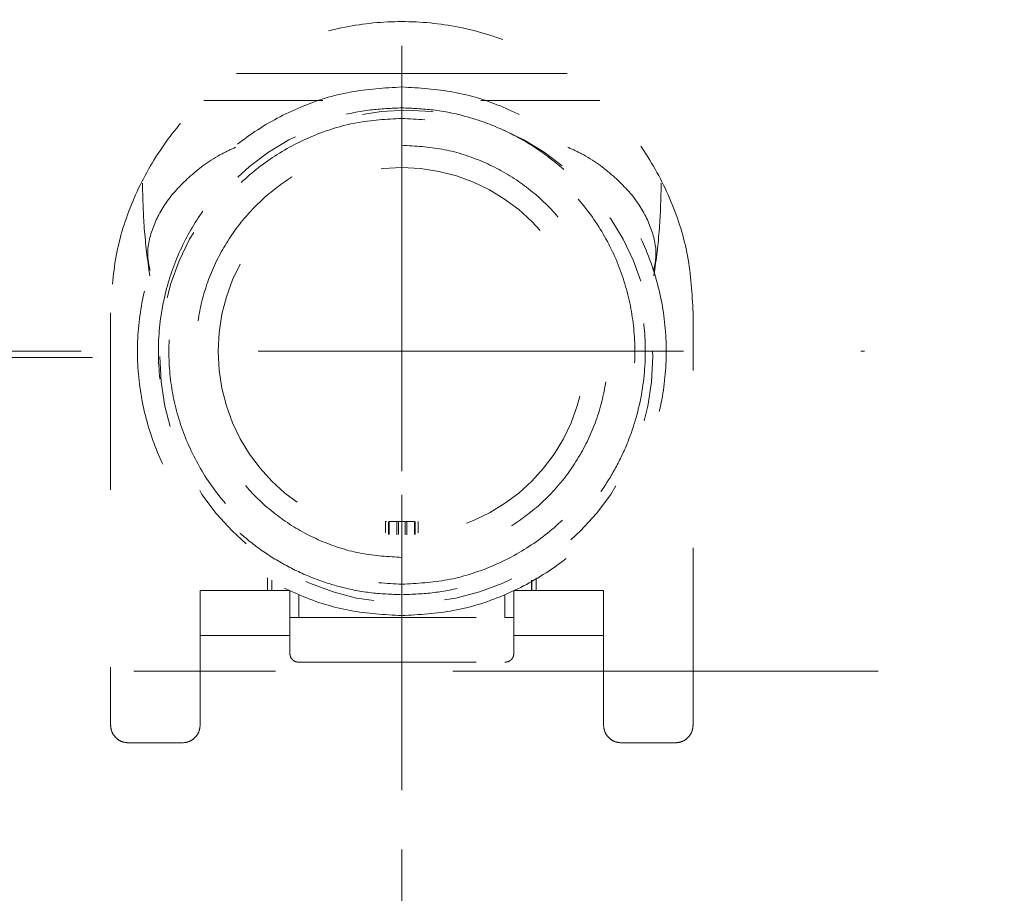
# Model space of a CAD drawing. Units: millimetres. Extents: x 0 to 250, y -250 to 0.
# Drawn here: x 179 to 189, y -191 to -182 of the extents above; entities that cross this region are included whole.
import ezdxf

# ---------------------------------------------------------------- set-up
doc = ezdxf.new("R2010")
doc.units = ezdxf.units.MM
doc.header["$MEASUREMENT"] = 0
for name, pattern in [('AI-Linetype-11224', [1.411111, 0.705556, -0.705556]), ('AI-Linetype-11502', [3.527778, 1.763889, -1.763889]), ('AI-Linetype-11503', [3.527778, 1.763889, -1.763889]), ('AI-Linetype-11510', [3.527778, 1.763889, -1.763889]), ('AI-Linetype-11511', [3.527778, 1.763889, -1.763889]), ('AI-Linetype-12502', [3.527778, 1.763889, -1.763889]), ('AI-Linetype-12503', [3.527778, 1.763889, -1.763889]), ('AI-Linetype-12504', [3.527778, 1.763889, -1.763889]), ('AI-Linetype-12505', [3.527778, 1.763889, -1.763889]), ('AI-Linetype-12506', [3.527778, 1.763889, -1.763889]), ('AI-Linetype-12507', [3.527778, 1.763889, -1.763889]), ('AI-Linetype-12508', [3.527778, 1.763889, -1.763889]), ('AI-Linetype-12509', [3.527778, 1.763889, -1.763889]), ('AI-Linetype-12510', [3.527778, 1.763889, -1.763889]), ('AI-Linetype-12511', [3.527778, 1.763889, -1.763889]), ('AI-Linetype-12512', [3.527778, 1.763889, -1.763889]), ('AI-Linetype-12513', [3.527778, 1.763889, -1.763889]), ('AI-Linetype-12514', [3.527778, 1.763889, -1.763889]), ('AI-Linetype-12515', [3.527778, 1.763889, -1.763889]), ('AI-Linetype-12556', [3.527778, 1.763889, -1.763889]), ('AI-Linetype-12557', [3.527778, 1.763889, -1.763889]), ('AI-Linetype-12558', [3.527778, 1.763889, -1.763889]), ('AI-Linetype-12559', [3.527778, 1.763889, -1.763889]), ('AI-Linetype-12560', [3.527778, 1.763889, -1.763889]), ('AI-Linetype-12634', [3.527778, 1.763889, -1.763889]), ('AI-Linetype-12635', [3.527778, 1.763889, -1.763889]), ('AI-Linetype-12636', [3.527778, 1.763889, -1.763889]), ('AI-Linetype-12637', [3.527778, 1.763889, -1.763889]), ('AI-Linetype-12638', [3.527778, 1.763889, -1.763889]), ('AI-Linetype-12639', [3.527778, 1.763889, -1.763889]), ('AI-Linetype-12640', [3.527778, 1.763889, -1.763889]), ('AI-Linetype-12641', [3.527778, 1.763889, -1.763889]), ('AI-Linetype-12642', [3.527778, 1.763889, -1.763889]), ('AI-Linetype-12643', [3.527778, 1.763889, -1.763889]), ('AI-Linetype-12644', [3.527778, 1.763889, -1.763889]), ('AI-Linetype-12645', [3.527778, 1.763889, -1.763889]), ('AI-Linetype-12646', [3.527778, 1.763889, -1.763889]), ('AI-Linetype-12647', [3.527778, 1.763889, -1.763889]), ('AI-Linetype-12648', [3.527778, 1.763889, -1.763889]), ('AI-Linetype-12649', [3.527778, 1.763889, -1.763889]), ('AI-Linetype-12650', [3.527778, 1.763889, -1.763889]), ('AI-Linetype-12651', [3.527778, 1.763889, -1.763889]), ('AI-Linetype-12652', [3.527778, 1.763889, -1.763889]), ('AI-Linetype-12653', [3.527778, 1.763889, -1.763889]), ('AI-Linetype-12654', [3.527778, 1.763889, -1.763889]), ('AI-Linetype-12655', [3.527778, 1.763889, -1.763889]), ('AI-Linetype-12656', [3.527778, 1.763889, -1.763889]), ('AI-Linetype-12657', [3.527778, 1.763889, -1.763889]), ('AI-Linetype-12664', [3.527778, 1.763889, -1.763889]), ('AI-Linetype-12665', [3.527778, 1.763889, -1.763889]), ('AI-Linetype-12666', [3.527778, 1.763889, -1.763889]), ('AI-Linetype-12726', [3.527778, 1.763889, -1.763889]), ('AI-Linetype-12727', [3.527778, 1.763889, -1.763889]), ('AI-Linetype-12730', [3.527778, 1.763889, -1.763889]), ('AI-Linetype-12731', [3.527778, 1.763889, -1.763889]), ('AI-Linetype-12732', [3.527778, 1.763889, -1.763889]), ('AI-Linetype-12733', [3.527778, 1.763889, -1.763889]), ('AI-Linetype-12734', [3.527778, 1.763889, -1.763889]), ('AI-Linetype-12735', [3.527778, 1.763889, -1.763889]), ('AI-Linetype-12736', [3.527778, 1.763889, -1.763889]), ('AI-Linetype-12737', [3.527778, 1.763889, -1.763889]), ('AI-Linetype-12742', [3.527778, 1.763889, -1.763889]), ('AI-Linetype-12743', [3.527778, 1.763889, -1.763889]), ('AI-Linetype-12746', [3.527778, 1.763889, -1.763889]), ('AI-Linetype-12747', [3.527778, 1.763889, -1.763889]), ('AI-Linetype-12748', [3.527778, 1.763889, -1.763889]), ('AI-Linetype-12749', [1.248658, 0.624329, -0.624329]), ('AI-Linetype-12750', [3.527778, 1.763889, -1.763889]), ('AI-Linetype-12751', [3.527778, 1.763889, -1.763889]), ('AI-Linetype-12822', [3.527778, 1.763889, -1.763889]), ('AI-Linetype-13161', [9.172222, 1.411111, -1.763889, 4.233333, -1.763889]), ('AI-Linetype-13167', [9.172222, 1.411111, -1.763889, 4.233333, -1.763889]), ('AI-Linetype-13168', [9.172222, 1.411111, -1.763889, 4.233333, -1.763889])]:
    doc.linetypes.add(name, pattern=pattern)
doc.layers.add('Layer 1', color=7, linetype='Continuous', lineweight=0)

msp = doc.modelspace()

# ---------------------------------------------------------------- linework, layer by layer
at = {"layer": 'Layer 1', "color": 18, "linetype": 'AI-Linetype-13168', "lineweight": 15, "true_color": 0x020202}
msp.add_line((182.5973, -105.8477), (182.5973, -225.4734), dxfattribs=at)
at = {"layer": 'Layer 1', "color": 18, "linetype": 'AI-Linetype-12822', "lineweight": 18, "true_color": 0x000000}
msp.add_line((182.5973, -179.8144), (182.5973, -212.8101), dxfattribs=at)
at = {"layer": 'Layer 1', "color": 18, "linetype": 'AI-Linetype-11503', "lineweight": 18, "true_color": 0x000000}
msp.add_line((180.0783, -184.6245), (180.0891, -184.6883), dxfattribs=at)
at = {"layer": 'Layer 1', "color": 18, "linetype": 'AI-Linetype-11502', "lineweight": 18, "true_color": 0x000000}
msp.add_line((185.1054, -184.6881), (185.1163, -184.6246), dxfattribs=at)
at = {"layer": 'Layer 1', "color": 18, "linetype": 'AI-Linetype-12645', "lineweight": 18, "true_color": 0x000000}
msp.add_line((179.6986, -185.0566), (179.6986, -189.1593), dxfattribs=at)
at = {"layer": 'Layer 1', "color": 18, "linetype": 'AI-Linetype-12643', "lineweight": 18, "true_color": 0x000000}
msp.add_line((185.496, -189.1593), (185.496, -185.0566), dxfattribs=at)
at = {"layer": 'Layer 1', "color": 18, "linetype": 'AI-Linetype-13167', "lineweight": 15, "true_color": 0x020202}
msp.add_line((177.9932, -185.4401), (187.2015, -185.4401), dxfattribs=at)
at = {"layer": 'Layer 1', "color": 18, "lineweight": 15, "true_color": 0x000000}
msp.add_line((179.5181, -185.5025), (138.8072, -185.5025), dxfattribs=at)
at = {"layer": 'Layer 1', "color": 18, "lineweight": 0, "true_color": 0x000000}
msp.add_line((179.5627, -185.5025), (179.5627, -185.5025), dxfattribs=at)
at = {"layer": 'Layer 1', "color": 18, "linetype": 'AI-Linetype-12736', "lineweight": 18, "true_color": 0x000000}
msp.add_line((182.4346, -187.1347), (182.4346, -187.247), dxfattribs=at)
at = {"layer": 'Layer 1', "color": 18, "linetype": 'AI-Linetype-12557', "lineweight": 18, "true_color": 0x000000}
msp.add_line((182.4635, -187.2636), (182.4635, -187.1347), dxfattribs=at)
at = {"layer": 'Layer 1', "color": 18, "linetype": 'AI-Linetype-12514', "lineweight": 18, "true_color": 0x000000}
msp.add_line((182.4727, -187.1347), (182.5487, -187.1347), dxfattribs=at)
at = {"layer": 'Layer 1', "color": 18, "linetype": 'AI-Linetype-12734', "lineweight": 18, "true_color": 0x000000}
msp.add_line((182.4727, -187.1347), (182.4727, -187.2643), dxfattribs=at)
at = {"layer": 'Layer 1', "color": 18, "linetype": 'AI-Linetype-12732', "lineweight": 18, "true_color": 0x000000}
msp.add_line((182.5487, -187.2679), (182.5487, -187.1347), dxfattribs=at)
at = {"layer": 'Layer 1', "color": 18, "linetype": 'AI-Linetype-12511', "lineweight": 18, "true_color": 0x000000}
msp.add_line((182.6291, -187.1347), (182.5656, -187.1347), dxfattribs=at)
at = {"layer": 'Layer 1', "color": 18, "linetype": 'AI-Linetype-12730', "lineweight": 18, "true_color": 0x000000}
msp.add_line((182.5656, -187.264), (182.5656, -187.1347), dxfattribs=at)
at = {"layer": 'Layer 1', "color": 18, "linetype": 'AI-Linetype-12731', "lineweight": 18, "true_color": 0x000000}
msp.add_line((182.6291, -187.1347), (182.6291, -187.2682), dxfattribs=at)
at = {"layer": 'Layer 1', "color": 18, "linetype": 'AI-Linetype-12515', "lineweight": 18, "true_color": 0x000000}
msp.add_line((182.646, -187.1347), (182.7219, -187.1347), dxfattribs=at)
at = {"layer": 'Layer 1', "color": 18, "linetype": 'AI-Linetype-12733', "lineweight": 18, "true_color": 0x000000}
msp.add_line((182.646, -187.1347), (182.646, -187.2679), dxfattribs=at)
at = {"layer": 'Layer 1', "color": 18, "linetype": 'AI-Linetype-12735', "lineweight": 18, "true_color": 0x000000}
msp.add_line((182.7219, -187.2643), (182.7219, -187.1347), dxfattribs=at)
at = {"layer": 'Layer 1', "color": 18, "linetype": 'AI-Linetype-12556', "lineweight": 18, "true_color": 0x000000}
msp.add_line((182.7311, -187.2636), (182.7311, -187.1347), dxfattribs=at)
at = {"layer": 'Layer 1', "color": 18, "linetype": 'AI-Linetype-12737', "lineweight": 18, "true_color": 0x000000}
msp.add_line((182.76, -187.2472), (182.76, -187.1347), dxfattribs=at)
at = {"layer": 'Layer 1', "color": 18, "linetype": 'AI-Linetype-12559', "lineweight": 18, "true_color": 0x000000}
msp.add_line((181.2595, -187.694), (181.2595, -187.8215), dxfattribs=at)
at = {"layer": 'Layer 1', "color": 18, "linetype": 'AI-Linetype-12748', "lineweight": 18, "true_color": 0x000000}
msp.add_line((181.3041, -187.7179), (181.3041, -187.8215), dxfattribs=at)
at = {"layer": 'Layer 1', "color": 18, "linetype": 'AI-Linetype-12749', "lineweight": 30, "true_color": 0x000000}
msp.add_line((183.8906, -187.8215), (183.8906, -187.7179), dxfattribs=at)
at = {"layer": 'Layer 1', "color": 18, "linetype": 'AI-Linetype-12560', "lineweight": 18, "true_color": 0x000000}
msp.add_line((183.9352, -187.694), (183.9352, -187.8215), dxfattribs=at)
at = {"layer": 'Layer 1', "color": 18, "linetype": 'AI-Linetype-12652', "lineweight": 18, "true_color": 0x000000}
msp.add_line((180.5905, -187.8215), (181.4824, -187.8215), dxfattribs=at)
at = {"layer": 'Layer 1', "color": 18, "linetype": 'AI-Linetype-12655', "lineweight": 18, "true_color": 0x000000}
msp.add_line((183.7122, -187.8215), (184.6041, -187.8215), dxfattribs=at)
at = {"layer": 'Layer 1', "color": 18, "linetype": 'AI-Linetype-12750', "lineweight": 18, "true_color": 0x000000}
msp.add_line((181.5716, -187.8609), (181.5716, -188.0891), dxfattribs=at)
at = {"layer": 'Layer 1', "color": 18, "linetype": 'AI-Linetype-12751', "lineweight": 18, "true_color": 0x000000}
msp.add_line((183.623, -188.0891), (183.623, -187.8609), dxfattribs=at)
at = {"layer": 'Layer 1', "color": 18, "linetype": 'AI-Linetype-12666', "lineweight": 18, "true_color": 0x000000}
msp.add_line((181.5716, -188.0891), (183.623, -188.0891), dxfattribs=at)
at = {"layer": 'Layer 1', "color": 18, "linetype": 'AI-Linetype-12649', "lineweight": 18, "true_color": 0x000000}
msp.add_line((180.5905, -189.1593), (180.5905, -188.2674), dxfattribs=at)
at = {"layer": 'Layer 1', "color": 18, "linetype": 'AI-Linetype-12650', "lineweight": 18, "true_color": 0x000000}
msp.add_line((180.5905, -188.2674), (181.4824, -188.2674), dxfattribs=at)
at = {"layer": 'Layer 1', "color": 18, "linetype": 'AI-Linetype-12651', "lineweight": 18, "true_color": 0x000000}
msp.add_line((181.4824, -188.2674), (181.4824, -188.4458), dxfattribs=at)
at = {"layer": 'Layer 1', "color": 18, "linetype": 'AI-Linetype-12637', "lineweight": 18, "true_color": 0x000000}
msp.add_line((183.7122, -188.4458), (183.7122, -188.2674), dxfattribs=at)
at = {"layer": 'Layer 1', "color": 18, "linetype": 'AI-Linetype-12638', "lineweight": 18, "true_color": 0x000000}
msp.add_line((183.7122, -188.2674), (184.6041, -188.2674), dxfattribs=at)
at = {"layer": 'Layer 1', "color": 18, "linetype": 'AI-Linetype-12639', "lineweight": 18, "true_color": 0x000000}
msp.add_line((184.6041, -188.2674), (184.6041, -189.1593), dxfattribs=at)
at = {"layer": 'Layer 1', "color": 18, "linetype": 'AI-Linetype-13161', "lineweight": 15, "true_color": 0x020202}
msp.add_line((170.7573, -188.6242), (194.7707, -188.6242), dxfattribs=at)
at = {"layer": 'Layer 1', "color": 18, "linetype": 'AI-Linetype-12635', "lineweight": 18, "true_color": 0x000000}
msp.add_line((181.5716, -188.535), (183.623, -188.535), dxfattribs=at)
at = {"layer": 'Layer 1', "color": 18, "linetype": 'AI-Linetype-12647', "lineweight": 18, "true_color": 0x000000}
msp.add_line((179.877, -189.3377), (180.4122, -189.3377), dxfattribs=at)
at = {"layer": 'Layer 1', "color": 18, "linetype": 'AI-Linetype-12641', "lineweight": 18, "true_color": 0x000000}
msp.add_line((184.7825, -189.3377), (185.3176, -189.3377), dxfattribs=at)
at = {"layer": 'Layer 1', "color": 18, "linetype": 'AI-Linetype-12558', "lineweight": 18, "true_color": 0x000000}
msp.add_lwpolyline([(182.4346, -187.1347), (182.4382, -187.1347), (182.4416, -187.1347), (182.4432, -187.1347)], dxfattribs=at)
at = {"layer": 'Layer 1', "color": 18, "linetype": 'AI-Linetype-12644', "lineweight": 18, "true_color": 0x000000}
msp.add_open_spline([(185.496, -185.0566), (185.4852, -184.8669), (185.4744, -184.6772), (185.4403, -184.4911), (185.4062, -184.305), (185.3487, -184.1226), (185.2753, -183.9473), (185.202, -183.7721), (185.1127, -183.6039), (185.0075, -183.4462), (184.9023, -183.2884), (184.7812, -183.1411), (184.647, -183.0069), (184.5128, -182.8728), (184.3655, -182.7518), (184.2077, -182.6464), (184.05, -182.541), (183.8819, -182.4512), (183.7066, -182.3786), (183.5313, -182.306), (183.3489, -182.2506), (183.1628, -182.2136), (182.9767, -182.1766), (182.787, -182.1579), (182.5973, -182.1579), (182.4076, -182.1579), (182.2179, -182.1766), (182.0318, -182.2136), (181.8457, -182.2506), (181.6633, -182.306), (181.488, -182.3786), (181.3128, -182.4512), (181.1446, -182.541), (180.9869, -182.6464), (180.8292, -182.7518), (180.6819, -182.8728), (180.5476, -183.0069), (180.4134, -183.1411), (180.2924, -183.2884), (180.1872, -183.4462), (180.082, -183.6039), (179.9927, -183.7721), (179.9193, -183.9473), (179.8459, -184.1226), (179.7885, -184.305), (179.7543, -184.4911), (179.7202, -184.6772), (179.7094, -184.8669), (179.6986, -185.0566)], degree=3, knots=[0, 0, 0, 0, 1, 1, 1, 2, 2, 2, 3, 3, 3, 4, 4, 4, 5, 5, 5, 6, 6, 6, 7, 7, 7, 8, 8, 8, 9, 9, 9, 10, 10, 10, 11, 11, 11, 12, 12, 12, 13, 13, 13, 14, 14, 14, 15, 15, 15, 16, 16, 16, 16], dxfattribs=at)
at = {"layer": 'Layer 1', "color": 18, "linetype": 'AI-Linetype-12746', "lineweight": 18, "true_color": 0x000000}
msp.add_open_spline([(182.5973, -182.6752), (182.4279, -182.6752), (182.2584, -182.6752), (182.0927, -182.6752), (181.927, -182.6752), (181.7651, -182.6752), (181.6076, -182.6752), (181.45, -182.6752), (181.2969, -182.6752), (181.1604, -182.6752), (181.0877, -182.6752), (181.0198, -182.6752), (180.9518, -182.6752)], degree=3, knots=[0, 0, 0, 0, 1, 1, 1, 2, 2, 2, 3, 3, 3, 4, 4, 4, 4], dxfattribs=at)
at = {"layer": 'Layer 1', "color": 18, "linetype": 'AI-Linetype-12747', "lineweight": 18, "true_color": 0x000000}
msp.add_open_spline([(184.2428, -182.6752), (184.1748, -182.6752), (184.1069, -182.6752), (184.0342, -182.6752), (183.8977, -182.6752), (183.7446, -182.6752), (183.5871, -182.6752), (183.4295, -182.6752), (183.2676, -182.6752), (183.1019, -182.6752), (182.9362, -182.6752), (182.7668, -182.6752), (182.5973, -182.6752)], degree=3, knots=[0, 0, 0, 0, 1, 1, 1, 2, 2, 2, 3, 3, 3, 4, 4, 4, 4], dxfattribs=at)
at = {"layer": 'Layer 1', "color": 18, "linetype": 'AI-Linetype-12509', "lineweight": 18, "true_color": 0x000000}
msp.add_open_spline([(182.5973, -182.809), (182.4251, -182.8188), (182.2529, -182.8286), (182.084, -182.8596), (181.9151, -182.8905), (181.7495, -182.9427), (181.5904, -183.0093), (181.4313, -183.0759), (181.2787, -183.157), (181.1356, -183.2524), (180.9924, -183.3479), (180.8586, -183.4578), (180.7368, -183.5797), (180.6151, -183.7015), (180.5053, -183.8352), (180.4096, -183.9784), (180.314, -184.1215), (180.2324, -184.2741), (180.1665, -184.4332), (180.1006, -184.5923), (180.0504, -184.7579), (180.0168, -184.9268), (179.9832, -185.0957), (179.9662, -185.2679), (179.9662, -185.4401), (179.9662, -185.6123), (179.9832, -185.7845), (180.0168, -185.9534), (180.0504, -186.1223), (180.1006, -186.2879), (180.1665, -186.447), (180.2324, -186.6061), (180.314, -186.7587), (180.4096, -186.9019), (180.5053, -187.045), (180.6151, -187.1788), (180.7368, -187.3006), (180.8586, -187.4224), (180.9924, -187.5323), (181.1356, -187.6278), (181.2787, -187.7233), (181.4313, -187.8043), (181.5904, -187.8709), (181.7495, -187.9375), (181.9151, -187.9897), (182.084, -188.0207), (182.2529, -188.0516), (182.4251, -188.0614), (182.5973, -188.0712)], degree=3, knots=[0, 0, 0, 0, 1, 1, 1, 2, 2, 2, 3, 3, 3, 4, 4, 4, 5, 5, 5, 6, 6, 6, 7, 7, 7, 8, 8, 8, 9, 9, 9, 10, 10, 10, 11, 11, 11, 12, 12, 12, 13, 13, 13, 14, 14, 14, 15, 15, 15, 16, 16, 16, 16], dxfattribs=at)
at = {"layer": 'Layer 1', "color": 18, "linetype": 'AI-Linetype-12510', "lineweight": 18, "true_color": 0x000000}
msp.add_open_spline([(182.5973, -188.0712), (182.7695, -188.0614), (182.9417, -188.0516), (183.1106, -188.0207), (183.2795, -187.9897), (183.4451, -187.9375), (183.6042, -187.8709), (183.7633, -187.8043), (183.9159, -187.7233), (184.0591, -187.6278), (184.2023, -187.5323), (184.336, -187.4224), (184.4578, -187.3006), (184.5795, -187.1788), (184.6893, -187.045), (184.785, -186.9019), (184.8807, -186.7587), (184.9622, -186.6061), (185.0281, -186.447), (185.094, -186.2879), (185.1443, -186.1223), (185.1779, -185.9534), (185.2115, -185.7845), (185.2284, -185.6123), (185.2284, -185.4401), (185.2284, -185.2679), (185.2115, -185.0957), (185.1779, -184.9268), (185.1443, -184.7579), (185.094, -184.5923), (185.0281, -184.4332), (184.9622, -184.2741), (184.8807, -184.1215), (184.785, -183.9784), (184.6893, -183.8352), (184.5795, -183.7015), (184.4578, -183.5797), (184.336, -183.4578), (184.2023, -183.3479), (184.0591, -183.2524), (183.9159, -183.157), (183.7633, -183.0759), (183.6042, -183.0093), (183.4451, -182.9427), (183.2795, -182.8905), (183.1106, -182.8596), (182.9417, -182.8286), (182.7695, -182.8188), (182.5973, -182.809)], degree=3, knots=[0, 0, 0, 0, 1, 1, 1, 2, 2, 2, 3, 3, 3, 4, 4, 4, 5, 5, 5, 6, 6, 6, 7, 7, 7, 8, 8, 8, 9, 9, 9, 10, 10, 10, 11, 11, 11, 12, 12, 12, 13, 13, 13, 14, 14, 14, 15, 15, 15, 16, 16, 16, 16], dxfattribs=at)
at = {"layer": 'Layer 1', "color": 18, "linetype": 'AI-Linetype-12742', "lineweight": 18, "true_color": 0x000000}
msp.add_open_spline([(180.6258, -182.9428), (180.6719, -182.9428), (180.718, -182.9428), (180.7685, -182.9428), (180.8823, -182.9428), (181.0187, -182.9428), (181.1604, -182.9428), (181.3021, -182.9428), (181.449, -182.9428), (181.6076, -182.9428), (181.6736, -182.9428), (181.7416, -182.9428), (181.8096, -182.9428)], degree=3, knots=[0, 0, 0, 0, 1, 1, 1, 2, 2, 2, 3, 3, 3, 4, 4, 4, 4], dxfattribs=at)
at = {"layer": 'Layer 1', "color": 18, "linetype": 'AI-Linetype-12743', "lineweight": 18, "true_color": 0x000000}
msp.add_open_spline([(183.385, -182.9428), (183.453, -182.9428), (183.521, -182.9428), (183.5871, -182.9428), (183.7456, -182.9428), (183.8926, -182.9428), (184.0342, -182.9428), (184.1759, -182.9428), (184.3123, -182.9428), (184.4262, -182.9428), (184.4767, -182.9428), (184.5228, -182.9428), (184.5688, -182.9428)], degree=3, knots=[0, 0, 0, 0, 1, 1, 1, 2, 2, 2, 3, 3, 3, 4, 4, 4, 4], dxfattribs=at)
at = {"layer": 'Layer 1', "color": 18, "linetype": 'AI-Linetype-12507', "lineweight": 18, "true_color": 0x000000}
msp.add_open_spline([(182.5973, -187.8631), (182.4901, -187.859), (182.3829, -187.8549), (182.2766, -187.8418), (182.1721, -187.8289), (182.0686, -187.8073), (181.9668, -187.7796), (181.8668, -187.7524), (181.7685, -187.7192), (181.6727, -187.6797), (181.5786, -187.6409), (181.487, -187.5961), (181.3985, -187.5457), (181.3116, -187.4962), (181.2277, -187.4413), (181.1476, -187.3815), (181.0689, -187.3228), (180.9938, -187.2592), (180.9229, -187.1913), (180.8532, -187.1247), (180.7875, -187.0539), (180.7262, -186.9795), (180.6661, -186.9064), (180.6103, -186.8298), (180.5592, -186.7503), (180.509, -186.6722), (180.4633, -186.5912), (180.4224, -186.5079), (180.3823, -186.4263), (180.3468, -186.3424), (180.3161, -186.2566), (180.2567, -186.0905), (180.2154, -185.9176), (180.1933, -185.7424), (180.1722, -185.5743), (180.1688, -185.404), (180.1831, -185.2353), (180.1968, -185.0737), (180.2268, -184.9134), (180.2725, -184.7578), (180.3161, -184.6091), (180.3741, -184.4646), (180.4453, -184.327), (180.5132, -184.1957), (180.5931, -184.0707), (180.6838, -183.954), (180.77, -183.843), (180.8659, -183.7395), (180.97, -183.6451), (181.0688, -183.5555), (181.175, -183.4741), (181.2872, -183.402), (181.3933, -183.3338), (181.5048, -183.2738), (181.6202, -183.223), (181.7291, -183.1751), (181.8415, -183.1355), (181.9562, -183.1036), (182.064, -183.0737), (182.1738, -183.0508), (182.2846, -183.0376), (182.3882, -183.0251), (182.4928, -183.0212), (182.5973, -183.0173)], degree=3, knots=[0, 0, 0, 0, 1, 1, 1, 2, 2, 2, 3, 3, 3, 4, 4, 4, 5, 5, 5, 6, 6, 6, 7, 7, 7, 8, 8, 8, 9, 9, 9, 10, 10, 10, 11, 11, 11, 12, 12, 12, 13, 13, 13, 14, 14, 14, 15, 15, 15, 16, 16, 16, 17, 17, 17, 18, 18, 18, 19, 19, 19, 20, 20, 20, 21, 21, 21, 21], dxfattribs=at)
at = {"layer": 'Layer 1', "color": 18, "linetype": 'AI-Linetype-11224', "lineweight": 18, "true_color": 0x000000}
msp.add_open_spline([(180.1892, -185.4929), (180.1892, -184.1383), (181.2873, -183.0401), (182.6419, -183.0401), (183.9965, -183.0401), (185.0946, -184.1383), (185.0946, -185.4929), (185.0946, -186.8475), (183.9965, -187.9456), (182.6419, -187.9456), (181.2873, -187.9456), (180.1892, -186.8475), (180.1892, -185.4929), (180.1892, -185.4929), (180.1892, -185.4929), (180.1892, -185.4929)], degree=3, knots=[0, 0, 0, 0, 1, 1, 1, 2, 2, 2, 3, 3, 3, 4, 4, 4, 5, 5, 5, 5], dxfattribs=at)
at = {"layer": 'Layer 1', "color": 18, "linetype": 'AI-Linetype-12508', "lineweight": 18, "true_color": 0x000000}
msp.add_open_spline([(182.5973, -183.0173), (182.7019, -183.0212), (182.8064, -183.0252), (182.9101, -183.0376), (183.0209, -183.0508), (183.1307, -183.0738), (183.2385, -183.1037), (183.3532, -183.1355), (183.4656, -183.1752), (183.5745, -183.2231), (183.6899, -183.2738), (183.8014, -183.3338), (183.9075, -183.4021), (184.0197, -183.4742), (184.1259, -183.5556), (184.2247, -183.6452), (184.3289, -183.7396), (184.4248, -183.8431), (184.511, -183.9542), (184.6016, -184.0709), (184.6816, -184.1959), (184.7494, -184.3272), (184.8206, -184.4648), (184.8786, -184.6093), (184.9222, -184.758), (184.9679, -184.9136), (184.9978, -185.0739), (185.0115, -185.2355), (185.0259, -185.4042), (185.0224, -185.5745), (185.0013, -185.7426), (184.9792, -185.9178), (184.9379, -186.0907), (184.8784, -186.2568), (184.8477, -186.3425), (184.8122, -186.4264), (184.7721, -186.5081), (184.7312, -186.5914), (184.6856, -186.6723), (184.6354, -186.7504), (184.5842, -186.83), (184.5284, -186.9065), (184.4683, -186.9796), (184.407, -187.054), (184.3414, -187.1248), (184.2717, -187.1914), (184.2007, -187.2593), (184.1256, -187.3228), (184.0469, -187.3816), (183.9668, -187.4414), (183.883, -187.4963), (183.7961, -187.5457), (183.7076, -187.5961), (183.616, -187.641), (183.5219, -187.6797), (183.4261, -187.7192), (183.3278, -187.7524), (183.2278, -187.7796), (183.126, -187.8073), (183.0224, -187.8289), (182.918, -187.8418), (182.8117, -187.8549), (182.7045, -187.859), (182.5973, -187.8631)], degree=3, knots=[0, 0, 0, 0, 1, 1, 1, 2, 2, 2, 3, 3, 3, 4, 4, 4, 5, 5, 5, 6, 6, 6, 7, 7, 7, 8, 8, 8, 9, 9, 9, 10, 10, 10, 11, 11, 11, 12, 12, 12, 13, 13, 13, 14, 14, 14, 15, 15, 15, 16, 16, 16, 17, 17, 17, 18, 18, 18, 19, 19, 19, 20, 20, 20, 21, 21, 21, 21], dxfattribs=at)
at = {"layer": 'Layer 1', "color": 18, "linetype": 'AI-Linetype-12503', "lineweight": 18, "true_color": 0x000000}
msp.add_open_spline([(182.5973, -183.1213), (182.4455, -183.1299), (182.2938, -183.1386), (182.1449, -183.1659), (181.9961, -183.1932), (181.8502, -183.2391), (181.7099, -183.2978), (181.5697, -183.3565), (181.4352, -183.4279), (181.309, -183.5121), (181.1829, -183.5962), (181.065, -183.6931), (180.9577, -183.8005), (180.8503, -183.9078), (180.7536, -184.0257), (180.6693, -184.1519), (180.585, -184.278), (180.5131, -184.4125), (180.455, -184.5527), (180.3969, -184.693), (180.3527, -184.8389), (180.3231, -184.9877), (180.2934, -185.1366), (180.2785, -185.2884), (180.2785, -185.4401), (180.2785, -185.5919), (180.2934, -185.7437), (180.3231, -185.8925), (180.3527, -186.0413), (180.3969, -186.1873), (180.455, -186.3275), (180.5131, -186.4677), (180.585, -186.6022), (180.6693, -186.7284), (180.7536, -186.8546), (180.8503, -186.9724), (180.9577, -187.0798), (181.065, -187.1871), (181.1829, -187.284), (181.309, -187.3681), (181.4352, -187.4523), (181.5697, -187.5237), (181.7099, -187.5824), (181.8502, -187.6411), (181.9961, -187.6871), (182.1449, -187.7144), (182.2938, -187.7417), (182.4455, -187.7503), (182.5973, -187.7589)], degree=3, knots=[0, 0, 0, 0, 1, 1, 1, 2, 2, 2, 3, 3, 3, 4, 4, 4, 5, 5, 5, 6, 6, 6, 7, 7, 7, 8, 8, 8, 9, 9, 9, 10, 10, 10, 11, 11, 11, 12, 12, 12, 13, 13, 13, 14, 14, 14, 15, 15, 15, 16, 16, 16, 16], dxfattribs=at)
at = {"layer": 'Layer 1', "color": 18, "linetype": 'AI-Linetype-12504', "lineweight": 18, "true_color": 0x000000}
msp.add_open_spline([(182.5973, -187.7589), (182.7491, -187.7503), (182.9008, -187.7417), (183.0497, -187.7144), (183.1985, -187.6871), (183.3445, -187.6411), (183.4847, -187.5824), (183.6249, -187.5237), (183.7594, -187.4523), (183.8856, -187.3681), (184.0118, -187.284), (184.1297, -187.1871), (184.237, -187.0798), (184.3443, -186.9724), (184.441, -186.8546), (184.5253, -186.7284), (184.6097, -186.6022), (184.6815, -186.4677), (184.7396, -186.3275), (184.7977, -186.1873), (184.842, -186.0413), (184.8716, -185.8925), (184.9012, -185.7437), (184.9161, -185.5919), (184.9161, -185.4401), (184.9161, -185.2884), (184.9012, -185.1366), (184.8716, -184.9877), (184.842, -184.8389), (184.7977, -184.693), (184.7396, -184.5527), (184.6815, -184.4125), (184.6097, -184.278), (184.5253, -184.1519), (184.441, -184.0257), (184.3443, -183.9078), (184.237, -183.8005), (184.1297, -183.6931), (184.0118, -183.5962), (183.8856, -183.5121), (183.7594, -183.4279), (183.6249, -183.3565), (183.4847, -183.2978), (183.3445, -183.2391), (183.1985, -183.1932), (183.0497, -183.1659), (182.9008, -183.1386), (182.7491, -183.1299), (182.5973, -183.1213)], degree=3, knots=[0, 0, 0, 0, 1, 1, 1, 2, 2, 2, 3, 3, 3, 4, 4, 4, 5, 5, 5, 6, 6, 6, 7, 7, 7, 8, 8, 8, 9, 9, 9, 10, 10, 10, 11, 11, 11, 12, 12, 12, 13, 13, 13, 14, 14, 14, 15, 15, 15, 16, 16, 16, 16], dxfattribs=at)
at = {"layer": 'Layer 1', "color": 18, "linetype": 'AI-Linetype-12727', "lineweight": 18, "true_color": 0x000000}
msp.add_open_spline([(180.0924, -184.6366), (180.0828, -184.5924), (180.0732, -184.5481), (180.0698, -184.5037), (180.0626, -184.4086), (180.084, -184.313), (180.1181, -184.2192), (180.1522, -184.1254), (180.1989, -184.0336), (180.2622, -183.9457), (180.3254, -183.8579), (180.4051, -183.774), (180.4956, -183.6936), (180.5861, -183.6132), (180.6873, -183.5363), (180.81, -183.4727), (180.8533, -183.4502), (180.8992, -183.4294), (180.9452, -183.4087)], degree=3, knots=[0, 0, 0, 0, 1, 1, 1, 2, 2, 2, 3, 3, 3, 4, 4, 4, 5, 5, 5, 6, 6, 6, 6], dxfattribs=at)
at = {"layer": 'Layer 1', "color": 18, "linetype": 'AI-Linetype-12505', "lineweight": 18, "true_color": 0x000000}
msp.add_open_spline([(182.5973, -187.4914), (182.4631, -187.4837), (182.3288, -187.4761), (182.1971, -187.452), (182.0655, -187.4278), (181.9364, -187.3872), (181.8123, -187.3352), (181.6883, -187.2833), (181.5693, -187.2201), (181.4577, -187.1457), (181.3461, -187.0712), (181.2418, -186.9856), (181.1469, -186.8906), (181.0519, -186.7956), (180.9663, -186.6914), (180.8918, -186.5797), (180.8172, -186.4681), (180.7536, -186.3491), (180.7022, -186.2251), (180.6508, -186.1011), (180.6117, -185.972), (180.5855, -185.8403), (180.5593, -185.7086), (180.5461, -185.5744), (180.5461, -185.4401), (180.5461, -185.3059), (180.5593, -185.1716), (180.5855, -185.0399), (180.6117, -184.9083), (180.6508, -184.7792), (180.7022, -184.6551), (180.7536, -184.5311), (180.8172, -184.4121), (180.8918, -184.3005), (180.9663, -184.1889), (181.0519, -184.0846), (181.1469, -183.9897), (181.2418, -183.8947), (181.3461, -183.809), (181.4577, -183.7346), (181.5693, -183.6601), (181.6883, -183.5969), (181.8123, -183.545), (181.9364, -183.4931), (182.0655, -183.4524), (182.1971, -183.4283), (182.3288, -183.4041), (182.4631, -183.3965), (182.5973, -183.3889)], degree=3, knots=[0, 0, 0, 0, 1, 1, 1, 2, 2, 2, 3, 3, 3, 4, 4, 4, 5, 5, 5, 6, 6, 6, 7, 7, 7, 8, 8, 8, 9, 9, 9, 10, 10, 10, 11, 11, 11, 12, 12, 12, 13, 13, 13, 14, 14, 14, 15, 15, 15, 16, 16, 16, 16], dxfattribs=at)
at = {"layer": 'Layer 1', "color": 18, "linetype": 'AI-Linetype-12506', "lineweight": 18, "true_color": 0x000000}
msp.add_open_spline([(182.5973, -183.3889), (182.7316, -183.3965), (182.8658, -183.4041), (182.9975, -183.4283), (183.1292, -183.4524), (183.2583, -183.4931), (183.3823, -183.545), (183.5063, -183.5969), (183.6253, -183.6601), (183.7369, -183.7346), (183.8486, -183.809), (183.9528, -183.8947), (184.0478, -183.9897), (184.1427, -184.0846), (184.2283, -184.1889), (184.3029, -184.3005), (184.3775, -184.4121), (184.4411, -184.5311), (184.4924, -184.6551), (184.5438, -184.7792), (184.583, -184.9083), (184.6092, -185.0399), (184.6354, -185.1716), (184.6486, -185.3059), (184.6486, -185.4401), (184.6486, -185.5744), (184.6354, -185.7086), (184.6092, -185.8403), (184.583, -185.972), (184.5438, -186.1011), (184.4924, -186.2251), (184.4411, -186.3491), (184.3775, -186.4681), (184.3029, -186.5797), (184.2283, -186.6914), (184.1427, -186.7956), (184.0478, -186.8906), (183.9528, -186.9856), (183.8486, -187.0712), (183.7369, -187.1457), (183.6253, -187.2201), (183.5063, -187.2833), (183.3823, -187.3352), (183.2583, -187.3872), (183.1292, -187.4278), (182.9975, -187.452), (182.8658, -187.4761), (182.7316, -187.4837), (182.5973, -187.4914)], degree=3, knots=[0, 0, 0, 0, 1, 1, 1, 2, 2, 2, 3, 3, 3, 4, 4, 4, 5, 5, 5, 6, 6, 6, 7, 7, 7, 8, 8, 8, 9, 9, 9, 10, 10, 10, 11, 11, 11, 12, 12, 12, 13, 13, 13, 14, 14, 14, 15, 15, 15, 16, 16, 16, 16], dxfattribs=at)
at = {"layer": 'Layer 1', "color": 18, "linetype": 'AI-Linetype-12726', "lineweight": 18, "true_color": 0x000000}
msp.add_open_spline([(184.2494, -183.4087), (184.2954, -183.4294), (184.3414, -183.4502), (184.3846, -183.4727), (184.5073, -183.5363), (184.6085, -183.6132), (184.699, -183.6936), (184.7895, -183.774), (184.8692, -183.8579), (184.9325, -183.9457), (184.9957, -184.0336), (185.0424, -184.1254), (185.0765, -184.2192), (185.1106, -184.313), (185.132, -184.4086), (185.1248, -184.5037), (185.1215, -184.548), (185.1119, -184.5922), (185.1023, -184.6364)], degree=3, knots=[0, 0, 0, 0, 1, 1, 1, 2, 2, 2, 3, 3, 3, 4, 4, 4, 5, 5, 5, 6, 6, 6, 6], dxfattribs=at)
at = {"layer": 'Layer 1', "color": 18, "linetype": 'AI-Linetype-12502', "lineweight": 18, "true_color": 0x000000}
msp.add_open_spline([(180.7689, -185.4401), (180.7689, -184.4303), (181.5875, -183.6117), (182.5973, -183.6117), (183.6071, -183.6117), (184.4257, -184.4303), (184.4257, -185.4401), (184.4257, -186.4499), (183.6071, -187.2685), (182.5973, -187.2685), (181.5875, -187.2685), (180.7689, -186.4499), (180.7689, -185.4401), (180.7689, -185.4401), (180.7689, -185.4401), (180.7689, -185.4401)], degree=3, knots=[0, 0, 0, 0, 1, 1, 1, 2, 2, 2, 3, 3, 3, 4, 4, 4, 5, 5, 5, 5], dxfattribs=at)
at = {"layer": 'Layer 1', "color": 18, "linetype": 'AI-Linetype-11510', "lineweight": 18, "true_color": 0x000000}
msp.add_open_spline([(180.0159, -183.7666), (180.0192, -183.9082), (180.0225, -184.0499), (180.0321, -184.1867), (180.0433, -184.3452), (180.0628, -184.4973), (180.0823, -184.6494)], degree=3, knots=[0, 0, 0, 0, 1, 1, 1, 2, 2, 2, 2], dxfattribs=at)
at = {"layer": 'Layer 1', "color": 18, "linetype": 'AI-Linetype-11511', "lineweight": 18, "true_color": 0x000000}
msp.add_open_spline([(185.1123, -184.6494), (185.1319, -184.4973), (185.1514, -184.3452), (185.1625, -184.1867), (185.1721, -184.0499), (185.1754, -183.9082), (185.1787, -183.7666)], degree=3, knots=[0, 0, 0, 0, 1, 1, 1, 2, 2, 2, 2], dxfattribs=at)
at = {"layer": 'Layer 1', "color": 18, "linetype": 'AI-Linetype-12512', "lineweight": 18, "true_color": 0x000000}
msp.add_open_spline([(182.5656, -187.1347), (182.5637, -187.1347), (182.5619, -187.1347), (182.5601, -187.1347), (182.5583, -187.1347), (182.5567, -187.1347), (182.5551, -187.1347), (182.5536, -187.1347), (182.5523, -187.1347), (182.5512, -187.1347), (182.5501, -187.1347), (182.5494, -187.1347), (182.5487, -187.1347)], degree=3, knots=[0, 0, 0, 0, 1, 1, 1, 2, 2, 2, 3, 3, 3, 4, 4, 4, 4], dxfattribs=at)
at = {"layer": 'Layer 1', "color": 18, "linetype": 'AI-Linetype-12513', "lineweight": 18, "true_color": 0x000000}
msp.add_open_spline([(182.646, -187.1347), (182.6452, -187.1347), (182.6445, -187.1347), (182.6434, -187.1347), (182.6424, -187.1347), (182.641, -187.1347), (182.6395, -187.1347), (182.638, -187.1347), (182.6363, -187.1347), (182.6345, -187.1347), (182.6328, -187.1347), (182.6309, -187.1347), (182.6291, -187.1347)], degree=3, knots=[0, 0, 0, 0, 1, 1, 1, 2, 2, 2, 3, 3, 3, 4, 4, 4, 4], dxfattribs=at)
at = {"layer": 'Layer 1', "color": 18, "linetype": 'AI-Linetype-12654', "lineweight": 18, "true_color": 0x000000}
msp.add_open_spline([(180.5905, -187.8215), (180.5905, -187.8282), (180.5905, -187.8349), (180.5905, -187.8554), (180.5905, -187.876), (180.5905, -187.9103), (180.5905, -187.9521), (180.5905, -187.9939), (180.5905, -188.043), (180.5905, -188.0968), (180.5905, -188.1506), (180.5905, -188.209), (180.5905, -188.2674)], degree=3, knots=[0, 0, 0, 0, 1, 1, 1, 2, 2, 2, 3, 3, 3, 4, 4, 4, 4], dxfattribs=at)
at = {"layer": 'Layer 1', "color": 18, "linetype": 'AI-Linetype-12653', "lineweight": 18, "true_color": 0x000000}
msp.add_open_spline([(181.4824, -188.2674), (181.4824, -188.209), (181.4824, -188.1506), (181.4824, -188.0968), (181.4824, -188.043), (181.4824, -187.9939), (181.4824, -187.9521), (181.4824, -187.9103), (181.4824, -187.876), (181.4824, -187.8554), (181.4824, -187.8349), (181.4824, -187.8282), (181.4824, -187.8215)], degree=3, knots=[0, 0, 0, 0, 1, 1, 1, 2, 2, 2, 3, 3, 3, 4, 4, 4, 4], dxfattribs=at)
at = {"layer": 'Layer 1', "color": 18, "linetype": 'AI-Linetype-12656', "lineweight": 18, "true_color": 0x000000}
msp.add_open_spline([(183.7122, -187.8215), (183.7122, -187.8282), (183.7122, -187.8349), (183.7122, -187.8554), (183.7122, -187.876), (183.7122, -187.9103), (183.7122, -187.9521), (183.7122, -187.9939), (183.7122, -188.043), (183.7122, -188.0968), (183.7122, -188.1506), (183.7122, -188.209), (183.7122, -188.2674)], degree=3, knots=[0, 0, 0, 0, 1, 1, 1, 2, 2, 2, 3, 3, 3, 4, 4, 4, 4], dxfattribs=at)
at = {"layer": 'Layer 1', "color": 18, "linetype": 'AI-Linetype-12657', "lineweight": 18, "true_color": 0x000000}
msp.add_open_spline([(184.6041, -188.2674), (184.6041, -188.209), (184.6041, -188.1506), (184.6041, -188.0968), (184.6041, -188.043), (184.6041, -187.9939), (184.6041, -187.9521), (184.6041, -187.9103), (184.6041, -187.876), (184.6041, -187.8554), (184.6041, -187.8349), (184.6041, -187.8282), (184.6041, -187.8215)], degree=3, knots=[0, 0, 0, 0, 1, 1, 1, 2, 2, 2, 3, 3, 3, 4, 4, 4, 4], dxfattribs=at)
at = {"layer": 'Layer 1', "color": 18, "linetype": 'AI-Linetype-12664', "lineweight": 18, "true_color": 0x000000}
msp.add_open_spline([(181.4824, -188.0891), (181.4838, -188.0891), (181.4851, -188.0891), (181.4892, -188.0891), (181.4933, -188.0891), (181.5002, -188.0891), (181.5086, -188.0891), (181.5169, -188.0891), (181.5267, -188.0891), (181.5375, -188.0891), (181.5483, -188.0891), (181.5599, -188.0891), (181.5716, -188.0891)], degree=3, knots=[0, 0, 0, 0, 1, 1, 1, 2, 2, 2, 3, 3, 3, 4, 4, 4, 4], dxfattribs=at)
at = {"layer": 'Layer 1', "color": 18, "linetype": 'AI-Linetype-12665', "lineweight": 18, "true_color": 0x000000}
msp.add_open_spline([(183.623, -188.0891), (183.6347, -188.0891), (183.6464, -188.0891), (183.6571, -188.0891), (183.6679, -188.0891), (183.6777, -188.0891), (183.6861, -188.0891), (183.6944, -188.0891), (183.7013, -188.0891), (183.7054, -188.0891), (183.7095, -188.0891), (183.7108, -188.0891), (183.7122, -188.0891)], degree=3, knots=[0, 0, 0, 0, 1, 1, 1, 2, 2, 2, 3, 3, 3, 4, 4, 4, 4], dxfattribs=at)
at = {"layer": 'Layer 1', "color": 18, "linetype": 'AI-Linetype-12634', "lineweight": 18, "true_color": 0x000000}
msp.add_open_spline([(181.5716, -188.535), (181.5599, -188.5337), (181.5483, -188.5323), (181.5375, -188.5282), (181.5267, -188.5241), (181.5169, -188.5172), (181.5086, -188.5089), (181.5002, -188.5005), (181.4933, -188.4907), (181.4892, -188.4799), (181.4851, -188.4692), (181.4838, -188.4575), (181.4824, -188.4458)], degree=3, knots=[0, 0, 0, 0, 1, 1, 1, 2, 2, 2, 3, 3, 3, 4, 4, 4, 4], dxfattribs=at)
at = {"layer": 'Layer 1', "color": 18, "linetype": 'AI-Linetype-12636', "lineweight": 18, "true_color": 0x000000}
msp.add_open_spline([(183.7122, -188.4458), (183.7108, -188.4575), (183.7095, -188.4692), (183.7054, -188.4799), (183.7013, -188.4907), (183.6944, -188.5005), (183.6861, -188.5089), (183.6777, -188.5172), (183.6679, -188.5241), (183.6571, -188.5282), (183.6464, -188.5323), (183.6347, -188.5337), (183.623, -188.535)], degree=3, knots=[0, 0, 0, 0, 1, 1, 1, 2, 2, 2, 3, 3, 3, 4, 4, 4, 4], dxfattribs=at)
at = {"layer": 'Layer 1', "color": 18, "linetype": 'AI-Linetype-12646', "lineweight": 18, "true_color": 0x000000}
msp.add_open_spline([(179.6986, -189.1593), (179.7013, -189.1827), (179.704, -189.2061), (179.7122, -189.2276), (179.7204, -189.2491), (179.7342, -189.2688), (179.7509, -189.2855), (179.7676, -189.3022), (179.7872, -189.3159), (179.8088, -189.3241), (179.8303, -189.3324), (179.8536, -189.335), (179.877, -189.3377)], degree=3, knots=[0, 0, 0, 0, 1, 1, 1, 2, 2, 2, 3, 3, 3, 4, 4, 4, 4], dxfattribs=at)
at = {"layer": 'Layer 1', "color": 18, "linetype": 'AI-Linetype-12648', "lineweight": 18, "true_color": 0x000000}
msp.add_open_spline([(180.4122, -189.3377), (180.4355, -189.335), (180.4589, -189.3324), (180.4804, -189.3241), (180.5019, -189.3159), (180.5216, -189.3022), (180.5383, -189.2855), (180.555, -189.2688), (180.5687, -189.2491), (180.577, -189.2276), (180.5852, -189.2061), (180.5879, -189.1827), (180.5905, -189.1593)], degree=3, knots=[0, 0, 0, 0, 1, 1, 1, 2, 2, 2, 3, 3, 3, 4, 4, 4, 4], dxfattribs=at)
at = {"layer": 'Layer 1', "color": 18, "linetype": 'AI-Linetype-12640', "lineweight": 18, "true_color": 0x000000}
msp.add_open_spline([(184.6041, -189.1593), (184.6068, -189.1827), (184.6094, -189.2061), (184.6177, -189.2276), (184.6259, -189.2491), (184.6396, -189.2688), (184.6563, -189.2855), (184.673, -189.3022), (184.6927, -189.3159), (184.7142, -189.3241), (184.7357, -189.3324), (184.7591, -189.335), (184.7825, -189.3377)], degree=3, knots=[0, 0, 0, 0, 1, 1, 1, 2, 2, 2, 3, 3, 3, 4, 4, 4, 4], dxfattribs=at)
at = {"layer": 'Layer 1', "color": 18, "linetype": 'AI-Linetype-12642', "lineweight": 18, "true_color": 0x000000}
msp.add_open_spline([(185.3176, -189.3377), (185.341, -189.335), (185.3644, -189.3324), (185.3859, -189.3241), (185.4074, -189.3159), (185.427, -189.3022), (185.4437, -189.2855), (185.4604, -189.2688), (185.4742, -189.2491), (185.4824, -189.2276), (185.4906, -189.2061), (185.4933, -189.1827), (185.496, -189.1593)], degree=3, knots=[0, 0, 0, 0, 1, 1, 1, 2, 2, 2, 3, 3, 3, 4, 4, 4, 4], dxfattribs=at)

doc.saveas('drawing.dxf')
